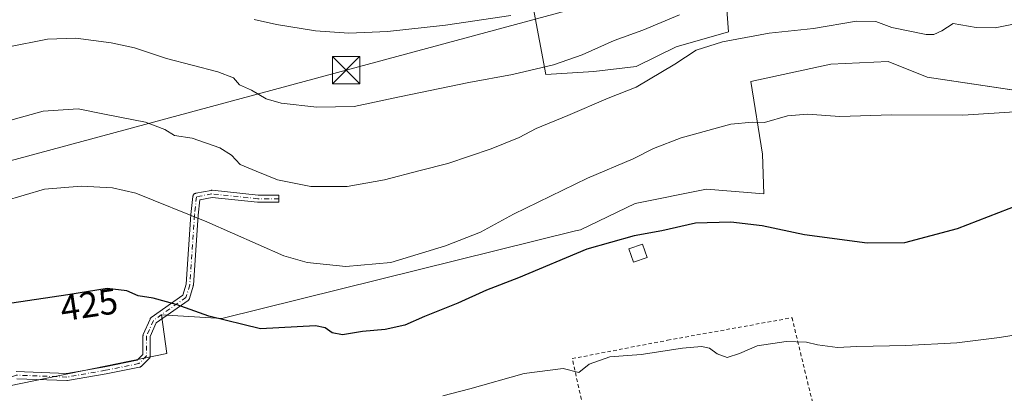
# Model space of a CAD drawing. Units: metres. Extents: x 597085 to 600525, y 4738369 to 4740731.
# Drawn here: x 598713 to 598985, y 4738827 to 4738930 of the extents above; entities that cross this region are included whole.
import ezdxf
from ezdxf.enums import TextEntityAlignment as Align

# ---------------------------------------------------------------- set-up
doc = ezdxf.new("R2010")
doc.units = ezdxf.units.M
doc.header["$MEASUREMENT"] = 0
doc.linetypes.add('DGN Style 2', pattern=[1.648017, 0.98881, -0.659207])
doc.linetypes.add('DGN Style 4', pattern=[2.638475, 1.318413, -0.659207, 0.001648, -0.659207])
for name, color, linetype, lineweight in [('Alambrada', 7, 'DGN Style 2', 0), ('Camino Cxs', 7, 'Continuous', 0), ('Camino eje', 30, 'DGN Style 4', 13), ('Cultivos herbáceos CxS', 92, 'Continuous', 0), ('Cultivos leñosos CxS', 92, 'Continuous', 0), ('Curva de nivel maestra', 30, 'Continuous', 30), ('Curva de nivel normal', 30, 'Continuous', 0), ('Edificación ligera Cxs', 1, 'Continuous', 0), ('Instalación recreativa', 7, 'Continuous', 0), ('Pastizal CxS', 92, 'Continuous', 0), ('Rótulo de curva de nivel directora', 7, 'Continuous', 0), ('Tendido', 6, 'Continuous', 0), ('Torre de tendido puntual', 7, 'Continuous', 0)]:
    doc.layers.add(name, color=color, linetype=linetype, lineweight=lineweight)
doc.styles.add('Style-Arial', font='txt')

# ---------------------------------------------------------------- blocks, each defined once
blk = doc.blocks.new('*U9')
at = {"layer": 'Cultivos leñosos CxS', "color": 92, "linetype": 'Continuous', "lineweight": 0}
for points in [[(598840.9419, 4739007.5139, 467.8595), (598858.4503, 4738914.4957, 440.0604), (598871.6367, 4738915.2949, 438.5388), (598883.3409, 4738916.6715, 437.5865), (598894.3567, 4738922.1791, 438.2059), (598908.8147, 4738926.3097, 437.5063), (598906.7495, 4738953.1601, 447.2005)], [(598990.0537, 4738909.7855, 431.8541), (598963.5747, 4738913.7961, 431.7616), (598952.8769, 4738918.0477, 432.8589), (598937.0423, 4738917.3597, 433.0303), (598915.0103, 4738912.5401, 432.519), (598918.1903, 4738892.5403, 428.6272), (598918.5897, 4738881.5371, 426.7328), (598902.7389, 4738882.8797, 427.5666), (598883.0617, 4738878.9381, 427.5877), (598867.9557, 4738871.6553, 427.1985), (598866.5675, 4738871.3717, 427.3075), (598769.0531, 4738847.1369, 425.3369), (598752.4245, 4738848.1975, 424.2853), (598753.9071, 4738837.4985, 422.2875), (598703.6477, 4738827.1719, 421.5001)]]:
    blk.add_polyline3d(points, dxfattribs=at)
blk = doc.blocks.new('5TTEND')
at = {"layer": 'Instalación recreativa', "color": 7, "linetype": 'Continuous', "lineweight": 0}
for p, q in [((-0.375, 0.3754), (0.375, -0.3746)), ((0.372, 0.3784), (-0.372, -0.3776))]:
    blk.add_line(p, q, dxfattribs=at)
at = {"layer": 'Instalación recreativa', "color": 7, "linetype": 'Continuous', "lineweight": 0, "flags": 128}
blk.add_lwpolyline([(-0.375, -0.3746), (0.375, -0.3746), (0.375, 0.3754), (-0.375, 0.3754), (-0.372, -0.3776)], dxfattribs=at)

msp = doc.modelspace()

# ---------------------------------------------------------------- linework, layer by layer
at = {"layer": 'Alambrada', "color": 7, "linetype": 'DGN Style 2', "lineweight": 0}
msp.add_polyline3d([(598897.51, 4738779.34, 417.54), (598888.6, 4738777.14, 416.51), (598882.62, 4738775.33, 417.21), (598879.96, 4738774.47, 416.99), (598873.26, 4738802.59, 421.14), (598872.59, 4738805.57, 422.43), (598865.69, 4738836.1, 421.57), (598892.01, 4738841.17, 422.03), (598926.33, 4738847.39, 421.73), (598933.76, 4738816.7, 418.99)], dxfattribs=at)
at = {"layer": 'Camino Cxs', "color": 7, "linetype": 'Continuous', "lineweight": 0}
msp.add_polyline3d([(598712.35, 4738832.55, 421.95), (598726.27, 4738832.02, 421.48), (598736.73, 4738833.86, 421.83), (598745.68, 4738835.65, 422.12), (598747.29, 4738837.26, 422.37), (598747.29, 4738842.4, 423.15), (598747.3, 4738842.49, 423.17), (598747.31, 4738842.58, 423.19), (598747.33, 4738842.66, 423.22), (598747.36, 4738842.75, 423.25), (598747.38, 4738842.8, 423.27), (598749.23, 4738847.03, 424.72), (598749.25, 4738847.07, 424.73), (598749.29, 4738847.14, 424.75), (598749.34, 4738847.22, 424.78), (598749.39, 4738847.29, 424.8), (598749.46, 4738847.35, 424.82), (598749.52, 4738847.41, 424.84), (598749.57, 4738847.45, 424.86), (598758.29, 4738853.6, 426.47), (598759.21, 4738856.61, 427.16), (598760.53, 4738875.83, 431.16), (598761.06, 4738880.87, 432.36), (598761.07, 4738880.94, 432.38), (598761.09, 4738881.03, 432.39), (598761.12, 4738881.11, 432.4), (598761.15, 4738881.2, 432.4), (598761.19, 4738881.28, 432.4), (598761.24, 4738881.35, 432.4), (598761.3, 4738881.42, 432.39), (598761.36, 4738881.49, 432.38), (598761.43, 4738881.55, 432.36), (598761.5, 4738881.6, 432.34), (598761.58, 4738881.64, 432.32), (598761.66, 4738881.68, 432.29), (598761.74, 4738881.71, 432.26), (598761.83, 4738881.74, 432.23), (598766.1, 4738882.54, 432.3), (598766.15, 4738882.55, 432.31), (598766.24, 4738882.56, 432.31), (598766.33, 4738882.56, 432.32), (598766.39, 4738882.55, 432.32), (598779.04, 4738881.23, 433.94), (598784.81, 4738881.23, 434.56), (598784.81, 4738879.23, 433.86), (598778.99, 4738879.23, 433.18), (598778.94, 4738879.24, 433.17), (598778.88, 4738879.24, 433.16), (598766.33, 4738880.55, 432.22), (598762.97, 4738879.92, 431.65), (598762.52, 4738875.65, 430.61), (598761.2, 4738856.33, 426.79), (598761.18, 4738856.24, 426.77), (598761.16, 4738856.16, 426.76), (598761.16, 4738856.13, 426.76), (598760.1, 4738852.69, 426.16), (598760.08, 4738852.63, 426.15), (598760.04, 4738852.55, 426.13), (598760, 4738852.47, 426.12), (598759.95, 4738852.39, 426.1), (598759.9, 4738852.32, 426.08), (598759.83, 4738852.26, 426.06), (598759.77, 4738852.2, 426.05), (598759.72, 4738852.17, 426.04), (598750.95, 4738845.98, 424.42), (598749.29, 4738842.19, 423.21), (598749.29, 4738836.84, 422.4), (598749.29, 4738836.75, 422.39), (598749.28, 4738836.66, 422.37), (598749.26, 4738836.58, 422.36), (598749.23, 4738836.49, 422.34), (598749.2, 4738836.41, 422.33), (598749.15, 4738836.33, 422.32), (598749.1, 4738836.25, 422.3), (598749.05, 4738836.18, 422.29), (598749, 4738836.14, 422.28), (598746.88, 4738834.02, 421.85), (598746.87, 4738834, 421.84), (598746.8, 4738833.94, 421.83), (598746.73, 4738833.89, 421.82), (598746.65, 4738833.85, 421.82), (598746.57, 4738833.81, 421.81), (598746.49, 4738833.77, 421.8), (598746.4, 4738833.75, 421.8), (598746.37, 4738833.75, 421.8), (598737.11, 4738831.89, 421.54), (598726.47, 4738830.03, 421.31), (598726.38, 4738830.02, 421.31), (598726.3, 4738830.02, 421.31), (598712.47, 4738830.54, 421.9)], dxfattribs=at)
msp.add_polyline3d([(598712.35, 4738832.55, 421.95), (598726.27, 4738832.02, 421.48), (598736.73, 4738833.86, 421.83), (598745.68, 4738835.65, 422.12), (598747.29, 4738837.26, 422.37), (598747.29, 4738842.4, 423.15), (598747.3, 4738842.49, 423.17), (598747.31, 4738842.58, 423.19), (598747.33, 4738842.66, 423.22), (598747.36, 4738842.75, 423.25), (598747.38, 4738842.8, 423.27), (598749.23, 4738847.03, 424.72), (598749.25, 4738847.07, 424.73), (598749.29, 4738847.14, 424.75), (598749.34, 4738847.22, 424.78), (598749.39, 4738847.29, 424.8), (598749.46, 4738847.35, 424.82), (598749.52, 4738847.41, 424.84), (598749.57, 4738847.45, 424.86), (598758.29, 4738853.6, 426.47), (598759.21, 4738856.61, 427.16), (598760.53, 4738875.83, 431.16), (598761.06, 4738880.87, 432.36), (598761.07, 4738880.94, 432.38), (598761.09, 4738881.03, 432.39), (598761.12, 4738881.11, 432.4), (598761.15, 4738881.2, 432.4), (598761.19, 4738881.28, 432.4), (598761.24, 4738881.35, 432.4), (598761.3, 4738881.42, 432.39), (598761.36, 4738881.49, 432.38), (598761.43, 4738881.55, 432.36), (598761.5, 4738881.6, 432.34), (598761.58, 4738881.64, 432.32), (598761.66, 4738881.68, 432.29), (598761.74, 4738881.71, 432.26), (598761.83, 4738881.74, 432.23), (598766.1, 4738882.54, 432.3), (598766.15, 4738882.55, 432.31), (598766.24, 4738882.56, 432.31), (598766.33, 4738882.56, 432.32), (598766.39, 4738882.55, 432.32), (598779.04, 4738881.23, 433.94), (598784.81, 4738881.23, 434.56), (598784.81, 4738879.23, 433.86), (598778.99, 4738879.23, 433.18), (598778.94, 4738879.24, 433.17), (598778.88, 4738879.24, 433.16), (598766.33, 4738880.55, 432.22), (598762.97, 4738879.92, 431.65), (598762.52, 4738875.65, 430.61), (598761.2, 4738856.33, 426.79), (598761.18, 4738856.24, 426.77), (598761.16, 4738856.16, 426.76), (598761.16, 4738856.13, 426.76), (598760.1, 4738852.69, 426.16), (598760.08, 4738852.63, 426.15), (598760.04, 4738852.55, 426.13), (598760, 4738852.47, 426.12), (598759.95, 4738852.39, 426.1), (598759.9, 4738852.32, 426.08), (598759.83, 4738852.26, 426.06), (598759.77, 4738852.2, 426.05), (598759.72, 4738852.17, 426.04), (598750.95, 4738845.98, 424.42), (598749.29, 4738842.19, 423.21), (598749.29, 4738836.84, 422.4), (598749.29, 4738836.75, 422.39), (598749.28, 4738836.66, 422.37), (598749.26, 4738836.58, 422.36), (598749.23, 4738836.49, 422.34), (598749.2, 4738836.41, 422.33), (598749.15, 4738836.33, 422.32), (598749.1, 4738836.25, 422.3), (598749.05, 4738836.18, 422.29), (598749, 4738836.14, 422.28), (598746.88, 4738834.02, 421.85), (598746.87, 4738834, 421.84), (598746.8, 4738833.94, 421.83), (598746.73, 4738833.89, 421.82), (598746.65, 4738833.85, 421.82), (598746.57, 4738833.81, 421.81), (598746.49, 4738833.77, 421.8), (598746.4, 4738833.75, 421.8), (598746.37, 4738833.75, 421.8), (598737.11, 4738831.89, 421.54), (598726.47, 4738830.03, 421.31), (598726.38, 4738830.02, 421.31), (598726.3, 4738830.02, 421.31), (598712.47, 4738830.54, 421.9)], dxfattribs=at)
at = {"layer": 'Camino eje', "color": 30, "linetype": 'DGN Style 4', "lineweight": 13}
msp.add_polyline3d([(598784.81, 4738880.23, 434.21), (598778.99, 4738880.23, 433.55), (598766.29, 4738881.56, 432.26), (598762.05, 4738880.76, 431.92), (598761.52, 4738875.74, 430.88), (598760.2, 4738856.42, 426.96), (598759.14, 4738852.98, 426.26), (598750.15, 4738846.63, 424.61), (598748.29, 4738842.4, 423.19), (598748.29, 4738836.84, 422.35), (598746.18, 4738834.73, 421.96), (598736.92, 4738832.87, 421.65), (598726.33, 4738831.02, 421.4), (598712.31, 4738831.55, 421.92), (598708.08, 4738829.96, 421.68), (598705.78, 4738827.06, 421.28)], dxfattribs=at)
at = {"layer": 'Cultivos herbáceos CxS', "color": 92, "linetype": 'Continuous', "lineweight": 0}
msp.add_polyline3d([(598703.65, 4738827.17, 421.5), (598753.91, 4738837.5, 422.29), (598752.42, 4738848.2, 424.29), (598769.05, 4738847.14, 425.34), (598866.57, 4738871.37, 427.31), (598867.96, 4738871.66, 427.2), (598883.06, 4738878.94, 427.59), (598902.74, 4738882.88, 427.57), (598918.59, 4738881.54, 426.73), (598918.19, 4738892.54, 428.63), (598915.01, 4738912.54, 432.52), (598937.04, 4738917.36, 433.03), (598952.88, 4738918.05, 432.86), (598963.57, 4738913.8, 431.76), (598990.05, 4738909.79, 431.85)], dxfattribs=at)
msp.add_polyline3d([(598703.65, 4738827.17, 421.5), (598753.91, 4738837.5, 422.29), (598752.42, 4738848.2, 424.29), (598769.05, 4738847.14, 425.34), (598866.57, 4738871.37, 427.31), (598867.96, 4738871.66, 427.2), (598883.06, 4738878.94, 427.59), (598902.74, 4738882.88, 427.57), (598918.59, 4738881.54, 426.73), (598918.19, 4738892.54, 428.63), (598915.01, 4738912.54, 432.52), (598937.04, 4738917.36, 433.03), (598952.88, 4738918.05, 432.86), (598963.57, 4738913.8, 431.76), (598990.05, 4738909.79, 431.85)], dxfattribs=at)
at = {"layer": 'Cultivos leñosos CxS', "color": 92, "linetype": 'Continuous', "lineweight": 0}
for points in [[(598906.75, 4738953.16, 447.2), (598908.81, 4738926.31, 437.51), (598894.36, 4738922.18, 438.21), (598883.34, 4738916.67, 437.59), (598871.64, 4738915.29, 438.54), (598858.45, 4738914.5, 440.06), (598840.94, 4739007.51, 467.86)], [(598703.65, 4738827.17, 421.5), (598753.91, 4738837.5, 422.29), (598752.42, 4738848.2, 424.29), (598769.05, 4738847.14, 425.34), (598866.57, 4738871.37, 427.31), (598867.96, 4738871.66, 427.2), (598883.06, 4738878.94, 427.59), (598902.74, 4738882.88, 427.57), (598918.59, 4738881.54, 426.73), (598918.19, 4738892.54, 428.63), (598915.01, 4738912.54, 432.52), (598937.04, 4738917.36, 433.03), (598952.88, 4738918.05, 432.86), (598963.57, 4738913.8, 431.76), (598990.05, 4738909.79, 431.85)]]:
    msp.add_polyline3d(points, dxfattribs=at)
at = {"layer": 'Curva de nivel maestra', "color": 30, "linetype": 'Continuous', "lineweight": 30, "elevation": 425, "flags": 128}
msp.add_lwpolyline([(598989.03, 4738878.5), (598971.85, 4738871.89), (598957.36, 4738868.05), (598947.09, 4738868), (598929.75, 4738870.27), (598918.08, 4738872.75), (598909.42, 4738873.79), (598899.75, 4738873.48), (598890.42, 4738871.38), (598882.75, 4738870.02), (598869.75, 4738866.29), (598850.86, 4738858.44), (598842.01, 4738855), (598834.16, 4738851.44), (598824.91, 4738847.76), (598819.51, 4738845.29), (598814.14, 4738844.15), (598807.85, 4738843.62), (598802.34, 4738842.69), (598799.44, 4738843.18), (598797.58, 4738844.57), (598794.9, 4738845.15), (598779.75, 4738844.31), (598765.5, 4738847.83), (598756.42, 4738851.02), (598750.09, 4738852.78), (598746, 4738853.44), (598742.84, 4738854.81), (598737.4, 4738855.44), (598726.52, 4738853.7), (598711.08, 4738851.4)], dxfattribs=at)
at = {"layer": 'Curva de nivel normal', "color": 30, "linetype": 'Continuous', "lineweight": 0, "flags": 128}
for points, elevation in [([(598704.08, 4738900.1), (598719.75, 4738904.41), (598729.44, 4738905.06), (598737.14, 4738903.46), (598747.98, 4738901.32), (598753.3, 4738899.31), (598756.02, 4738897.69), (598760.85, 4738896.92), (598768.45, 4738894.24), (598771.72, 4738892.28), (598774.09, 4738889.64), (598778.48, 4738887.81), (598784.43, 4738885.44), (598793.61, 4738883.62), (598803.64, 4738883.61), (598813.9, 4738885.42), (598823.76, 4738888.04), (598831.4, 4738889.98), (598843.32, 4738893.95), (598851.07, 4738897.16), (598855.78, 4738899.62), (598864.48, 4738903.18), (598875.66, 4738907.94), (598883.31, 4738911.04), (598894.02, 4738917.4), (598899.85, 4738921.22), (598907.18, 4738923.5), (598920.03, 4738925.91), (598932.24, 4738927.19), (598944.08, 4738929.21), (598949.41, 4738929.14), (598953.84, 4738927.51), (598963.37, 4738925.52), (598965.47, 4738925.51), (598967.67, 4738926.58), (598970.8, 4738928.62), (598977.14, 4738927.48), (598982.36, 4738927.37), (598986.96, 4738928.29)], 435), ([(598895.28, 4738930.96), (598885.18, 4738926.7), (598877.25, 4738923.93), (598868.46, 4738919.93), (598860.54, 4738917.21), (598849.21, 4738914.47), (598837.2, 4738912.31), (598818.04, 4738908.34), (598805.57, 4738905.66), (598795.26, 4738905.47), (598785.38, 4738906.56), (598781.27, 4738907.82), (598777.2, 4738910.21), (598773.94, 4738911.62), (598772.22, 4738913.56), (598767.98, 4738915.28), (598753.75, 4738918.95), (598744.91, 4738921.84), (598738.54, 4738923.28), (598728.75, 4738924.53), (598720.94, 4738924.26), (598709.83, 4738922.04)], 440), ([(598848.75, 4738930.8), (598830.75, 4738928.12), (598814.75, 4738926.35), (598804.08, 4738925.89), (598794.92, 4738926.58), (598784.08, 4738928.32), (598777.92, 4738929.67)], 445), ([(598987.76, 4738904.2), (598973.46, 4738903.26), (598953.73, 4738903.33), (598939.53, 4738902.93), (598930.6, 4738903.6), (598925.08, 4738903.13), (598918.75, 4738901.24), (598915.42, 4738901.39), (598909.42, 4738900.83), (598895.75, 4738897), (598888.08, 4738894.1), (598882.54, 4738891.21), (598869.91, 4738885.89), (598849.54, 4738875.96), (598840.42, 4738871.02), (598830.74, 4738867.2), (598815.67, 4738862.61), (598803.23, 4738861.5), (598792.58, 4738862.63), (598786.12, 4738864.48), (598764.88, 4738873.87), (598745.3, 4738881.76), (598738.9, 4738883.24), (598730.2, 4738883.72), (598720.08, 4738882.88), (598708.9, 4738879.53)], 430), ([(598999.91, 4738844.59), (598983.56, 4738841.89), (598971.83, 4738840.49), (598957.72, 4738839.72), (598944.22, 4738839.44), (598938.88, 4738839.13), (598933.35, 4738839.92), (598930.32, 4738840.66), (598924.72, 4738840.8), (598916.69, 4738839.64), (598911.84, 4738837.47), (598908.41, 4738836.39), (598905.71, 4738837.38), (598903.59, 4738838.95), (598901.38, 4738839.48), (598896.08, 4738839), (598884.75, 4738837.27), (598876.08, 4738836.61), (598870.42, 4738834.54), (598867.53, 4738832.3), (598863.19, 4738833.37), (598852.46, 4738831.95), (598837.5, 4738827.8), (598830.02, 4738825.85)], 420)]:
    msp.add_lwpolyline(points, dxfattribs=dict(at, elevation=elevation))
at = {"layer": 'Edificación ligera Cxs', "color": 1, "linetype": 'Continuous', "lineweight": 0}
msp.add_polyline3d([(598886.38, 4738864, 428.79), (598882.61, 4738862.69, 428.81), (598881.31, 4738866.39, 428.31), (598885.08, 4738867.71, 428.92), (598886.38, 4738864, 428.79)], dxfattribs=at)
msp.add_3dface([(598886.38, 4738864, 428.92), (598882.61, 4738862.69, 428.92), (598881.31, 4738866.39, 428.92), (598885.08, 4738867.71, 428.92)], dxfattribs=at)
at = {"layer": 'Pastizal CxS', "color": 92, "linetype": 'Continuous', "lineweight": 0}
msp.add_polyline3d([(598906.75, 4738953.16, 447.2), (598908.81, 4738926.31, 437.51), (598894.36, 4738922.18, 438.21), (598883.34, 4738916.67, 437.59), (598871.64, 4738915.29, 438.54), (598858.45, 4738914.5, 440.06), (598840.94, 4739007.51, 467.86)], dxfattribs=at)
msp.add_polyline3d([(598906.75, 4738953.16, 447.2), (598908.81, 4738926.31, 437.51), (598894.36, 4738922.18, 438.21), (598883.34, 4738916.67, 437.59), (598871.64, 4738915.29, 438.54), (598858.45, 4738914.5, 440.06), (598840.94, 4739007.51, 467.86)], dxfattribs=at)
at = {"layer": 'Tendido', "color": 6, "linetype": 'Continuous', "lineweight": 0}
msp.add_polyline3d([(598605.31, 4738862.25, 436.93), (598803.33, 4738915.71, 445.4), (598990.19, 4738966.17, 446.74), (599146.33, 4739004.81, 436.71), (599203.36, 4738897.36, 424.18), (599284.22, 4738740.96, 416.04), (599402, 4738514.58, 382.93)], dxfattribs=at)

# ---------------------------------------------------------------- block references
at = {"layer": 'Cultivos leñosos CxS', "color": 92, "linetype": 'Continuous', "lineweight": 0}
msp.add_blockref('*U9', (0, 0), dxfattribs=at)
at = {"layer": 'Torre de tendido puntual', "color": 7, "linetype": 'Continuous', "lineweight": 0, "xscale": 10, "yscale": 10, "zscale": 10}
msp.add_blockref('5TTEND', (598803.33, 4738915.71, 445.4), dxfattribs=at)

# ---------------------------------------------------------------- texts
at = {"layer": 'Rótulo de curva de nivel directora', "color": 7, "linetype": 'Continuous', "lineweight": 0, "style": 'Style-Arial'}
msp.add_text('425', height=7, rotation=8.4727, dxfattribs=at).set_placement((598732.41, 4738851.01), align=Align.MIDDLE_CENTER)

doc.saveas('drawing.dxf')
